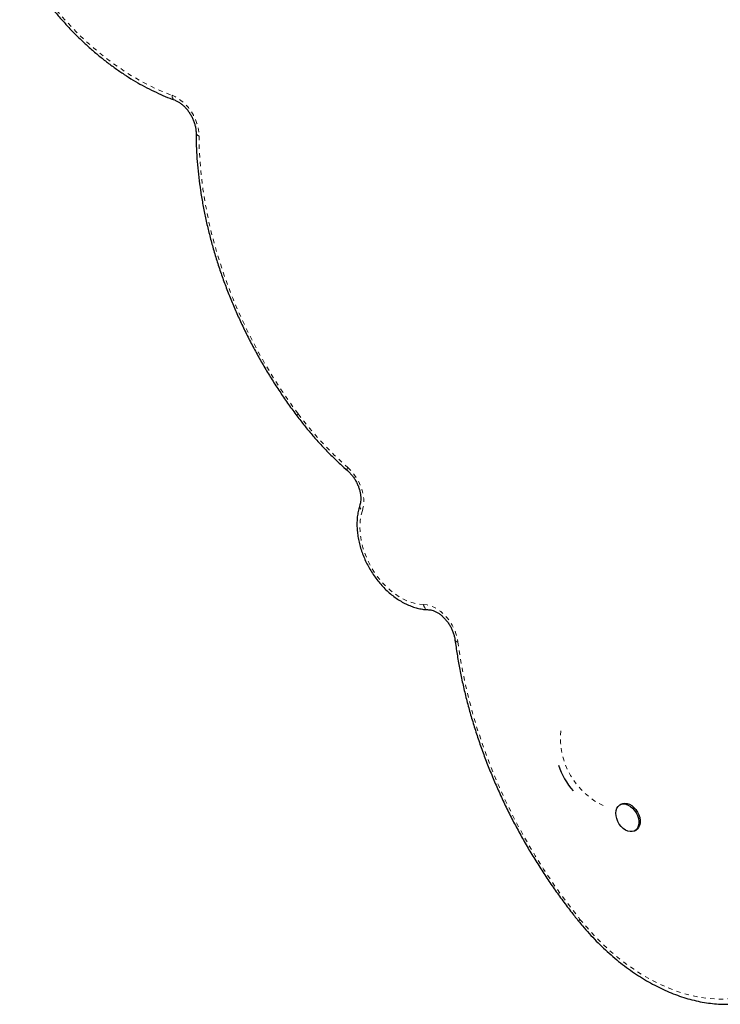
# Model space of a CAD drawing. Units: millimetres. Extents: x 607 to 1066, y -24 to 493.
# Drawn here: x 823 to 840, y 132 to 155 of the extents above; entities that cross this region are included whole.
import ezdxf

# ---------------------------------------------------------------- set-up
doc = ezdxf.new("R2010")
doc.units = ezdxf.units.MM
doc.linetypes.add('PHANTOM', pattern=[0.0127, 0.00635, -0.00127, 0.00127, -0.00127, 0.00127, -0.00127])
doc.layers.add('CONTOUR', color=7, linetype='Continuous')

msp = doc.modelspace()

# ---------------------------------------------------------------- linework, layer by layer
at = {"layer": 'CONTOUR', "linetype": 'Continuous', "lineweight": 25}
for p, q in [((837.255, 136.899), (837.225, 136.882)), ((837.569, 136.287), (837.599, 136.304))]:
    msp.add_line(p, q, dxfattribs=at)
at = {"layer": 'CONTOUR', "linetype": 'PHANTOM', "lineweight": 18, "flags": 128}
for points in [[(823.458, 156.304), (823.613, 156.05), (823.777, 155.802), (823.949, 155.561), (824.128, 155.327), (824.315, 155.101), (824.508, 154.884), (824.708, 154.676), (824.913, 154.478), (825.124, 154.289), (825.339, 154.112), (825.557, 153.946), (825.78, 153.791), (826.005, 153.649), (826.232, 153.519), (826.46, 153.401), (826.69, 153.297), (826.92, 153.207)], [(826.92, 153.207), (827.001, 153.171), (827.08, 153.124), (827.157, 153.066), (827.23, 152.998), (827.297, 152.922), (827.358, 152.839), (827.412, 152.749), (827.458, 152.656), (827.494, 152.56), (827.52, 152.463), (827.536, 152.367), (827.542, 152.273)], [(827.542, 152.273), (827.548, 151.971), (827.565, 151.665), (827.593, 151.357), (827.632, 151.045), (827.682, 150.732), (827.742, 150.416), (827.813, 150.1), (827.895, 149.784), (827.987, 149.467), (828.089, 149.151), (828.202, 148.837), (828.324, 148.524), (828.456, 148.213), (828.597, 147.906), (828.747, 147.601), (828.906, 147.301), (829.074, 147.005), (829.25, 146.714), (829.434, 146.428), (829.626, 146.148), (829.825, 145.875)], [(830.962, 144.644), (831.035, 144.573), (831.103, 144.493), (831.164, 144.406), (831.217, 144.313), (831.261, 144.216), (831.294, 144.118), (831.318, 144.018), (831.33, 143.921), (831.331, 143.826), (831.322, 143.737), (831.301, 143.654)], [(831.301, 143.654), (831.27, 143.543), (831.251, 143.424), (831.243, 143.3), (831.246, 143.171), (831.261, 143.038), (831.286, 142.904), (831.322, 142.769), (831.369, 142.634), (831.426, 142.502), (831.492, 142.373), (831.567, 142.248), (831.65, 142.13), (831.74, 142.018), (831.837, 141.915), (831.938, 141.821), (832.044, 141.738), (832.154, 141.665), (832.265, 141.605), (832.377, 141.556), (832.489, 141.521), (832.6, 141.499), (832.708, 141.49)], [(832.708, 141.49), (832.787, 141.483), (832.867, 141.462), (832.948, 141.429), (833.028, 141.384), (833.106, 141.328), (833.18, 141.262), (833.249, 141.186), (833.312, 141.104), (833.367, 141.015), (833.414, 140.921), (833.452, 140.825), (833.481, 140.728), (833.498, 140.631)], [(833.498, 140.631), (833.547, 140.3), (833.606, 139.967), (833.675, 139.633), (833.755, 139.298), (833.845, 138.963), (833.945, 138.629), (834.056, 138.295), (834.176, 137.962), (834.306, 137.631), (834.445, 137.302), (834.594, 136.977), (834.752, 136.654), (834.918, 136.335), (835.093, 136.021), (835.277, 135.711), (835.468, 135.406), (835.667, 135.107), (835.873, 134.815), (836.087, 134.528), (836.307, 134.249)], [(836.307, 134.249), (836.469, 134.058), (836.636, 133.875), (836.809, 133.7), (836.987, 133.535), (837.169, 133.38), (837.356, 133.234), (837.545, 133.1), (837.737, 132.976), (837.931, 132.864), (838.127, 132.764), (838.324, 132.676), (838.52, 132.6), (838.717, 132.537), (838.912, 132.487), (839.106, 132.449), (839.298, 132.425), (839.487, 132.414), (839.673, 132.417), (839.854, 132.432), (840.031, 132.46), (840.204, 132.502), (840.37, 132.557), (840.531, 132.624), (840.684, 132.704), (840.831, 132.796), (840.97, 132.9), (841.102, 133.016), (841.225, 133.144), (841.339, 133.282), (841.444, 133.43), (841.539, 133.589), (841.625, 133.758), (841.701, 133.935), (841.767, 134.121), (841.822, 134.315), (841.866, 134.516)]]:
    msp.add_lwpolyline(points, dxfattribs=at)
at = {"layer": 'CONTOUR', "linetype": 'Continuous', "lineweight": 25, "flags": 128}
for points in [[(837.26, 136.897), (837.309, 136.904), (837.361, 136.898), (837.415, 136.879), (837.468, 136.848), (837.518, 136.807), (837.563, 136.756), (837.601, 136.698), (837.631, 136.635), (837.652, 136.571), (837.662, 136.507), (837.661, 136.446), (837.649, 136.391), (837.627, 136.343), (837.596, 136.306), (837.556, 136.28), (837.51, 136.266), (837.459, 136.266), (837.406, 136.278), (837.352, 136.303), (837.301, 136.34), (837.253, 136.386), (837.211, 136.441), (837.176, 136.502), (837.151, 136.565), (837.136, 136.63), (837.131, 136.693), (837.138, 136.751), (837.155, 136.803), (837.182, 136.845), (837.217, 136.877), (837.26, 136.897)], [(837.255, 136.899), (837.29, 136.914), (837.339, 136.921), (837.391, 136.915), (837.445, 136.896), (837.498, 136.866), (837.548, 136.824), (837.593, 136.773), (837.631, 136.715), (837.661, 136.653), (837.681, 136.588), (837.691, 136.524), (837.691, 136.463), (837.679, 136.408), (837.657, 136.361), (837.625, 136.323), (837.599, 136.304)]]:
    msp.add_lwpolyline(points, dxfattribs=at)
at = {"layer": 'CONTOUR', "linetype": 'PHANTOM', "lineweight": 18}
for centre, radius, start, end in [((827.027, 153.193), 0.107, 172.7413, 240.9706), ((827.557, 152.357), 0.0849, 190.536, 259.8245), ((829.862, 145.816), 0.07, 122.2921, 167.4248), ((836.298, 150.714), 8.081, 216.78, 228.6802), ((831.009, 144.605), 0.0611, 140.077, 212.8786), ((831.361, 143.759), 0.122, 169.575, 240.1618), ((832.839, 141.502), 0.131, 185.14, 263.5895), ((833.496, 140.699), 0.0687, 200.667, 272.2074), ((837.591, 138.427), 1.734, 174.8617, 245.1383), ((836.344, 134.197), 0.0634, 125.4448, 177.9945)]:
    msp.add_arc(centre, radius, start, end, dxfattribs=at)
at = {"layer": 'CONTOUR', "linetype": 'Continuous', "lineweight": 25}
msp.add_arc((837.591, 138.427), 1.89, 199.6312, 220.3688, dxfattribs=at)
for points, knots in [([(823.415, 156.278), (823.44, 156.237), (823.511, 156.117), (823.633, 155.924), (823.786, 155.698), (823.944, 155.479), (824.11, 155.266), (824.281, 155.059), (824.457, 154.859), (824.639, 154.666), (824.826, 154.481), (825.017, 154.305), (825.212, 154.136), (825.411, 153.977), (825.613, 153.827), (825.818, 153.686), (826.026, 153.555), (826.235, 153.435), (826.447, 153.324), (826.659, 153.225), (826.835, 153.151), (826.941, 153.112), (826.975, 153.099)], [0, 0, 0, 0, 0.027793, 0.080344, 0.1329, 0.18546, 0.238023, 0.290593, 0.343168, 0.395751, 0.448342, 0.500941, 0.553549, 0.606166, 0.658791, 0.711423, 0.764061, 0.816703, 0.869344, 0.921979, 0.974605, 1, 1, 1, 1]), ([(826.975, 153.099), (826.985, 153.095), (827.013, 153.084), (827.063, 153.058), (827.124, 153.018), (827.184, 152.968), (827.241, 152.91), (827.294, 152.845), (827.342, 152.773), (827.384, 152.698), (827.418, 152.62), (827.445, 152.541), (827.463, 152.463), (827.472, 152.396), (827.473, 152.357), (827.473, 152.341)], [0, 0, 0, 0, 0.040784, 0.122646, 0.204549, 0.286496, 0.36869, 0.451158, 0.533834, 0.6166, 0.699305, 0.781766, 0.86386, 0.945503, 1, 1, 1, 1]), ([(827.473, 152.341), (827.474, 152.291), (827.475, 152.145), (827.484, 151.902), (827.504, 151.61), (827.534, 151.315), (827.574, 151.019), (827.623, 150.721), (827.682, 150.422), (827.749, 150.122), (827.827, 149.822), (827.913, 149.522), (828.008, 149.222), (828.113, 148.924), (828.226, 148.627), (828.347, 148.332), (828.477, 148.039), (828.615, 147.749), (828.761, 147.463), (828.914, 147.18), (829.075, 146.901), (829.244, 146.626), (829.419, 146.357), (829.602, 146.091), (829.73, 145.918), (829.794, 145.831)], [0, 0, 0, 0, 0.0234662, 0.0678408, 0.1122158, 0.1565904, 0.2009636, 0.2453347, 0.2897031, 0.3340686, 0.378431, 0.4227902, 0.4671463, 0.5114995, 0.5558501, 0.6001984, 0.6445447, 0.6888896, 0.7332333, 0.7775765, 0.8219196, 0.8662631, 0.9106073, 0.9549528, 1, 1, 1, 1]), ([(829.794, 145.831), (829.823, 145.792), (829.908, 145.681), (830.053, 145.501), (830.23, 145.294), (830.413, 145.094), (830.601, 144.902), (830.782, 144.728), (830.903, 144.621), (830.958, 144.572)], [0, 0, 0, 0, 0.083054, 0.240126, 0.397224, 0.554341, 0.71148, 0.868643, 1, 1, 1, 1]), ([(830.958, 144.572), (830.967, 144.563), (830.997, 144.536), (831.044, 144.486), (831.096, 144.419), (831.143, 144.347), (831.183, 144.271), (831.216, 144.192), (831.24, 144.114), (831.257, 144.036), (831.264, 143.962), (831.264, 143.893), (831.256, 143.832), (831.247, 143.798), (831.242, 143.782)], [0, 0, 0, 0, 0.044355, 0.132093, 0.220142, 0.308386, 0.396693, 0.484886, 0.572787, 0.66027, 0.747261, 0.83379, 0.920062, 1, 1, 1, 1]), ([(831.242, 143.782), (831.235, 143.761), (831.217, 143.703), (831.195, 143.603), (831.179, 143.481), (831.173, 143.354), (831.177, 143.224), (831.191, 143.091), (831.215, 142.957), (831.249, 142.823), (831.292, 142.689), (831.344, 142.557), (831.404, 142.428), (831.473, 142.303), (831.549, 142.181), (831.633, 142.066), (831.722, 141.956), (831.818, 141.854), (831.919, 141.76), (832.024, 141.674), (832.134, 141.598), (832.246, 141.531), (832.361, 141.476), (832.477, 141.431), (832.593, 141.399), (832.709, 141.377), (832.786, 141.374), (832.824, 141.372)], [0, 0, 0, 0, 0.022383, 0.0626, 0.102971, 0.143532, 0.184211, 0.22495, 0.265704, 0.306448, 0.347173, 0.38788, 0.428573, 0.469262, 0.509958, 0.550671, 0.591412, 0.632192, 0.67302, 0.713902, 0.754837, 0.795813, 0.836797, 0.877738, 0.918567, 0.959197, 1, 1, 1, 1]), ([(832.824, 141.372), (832.832, 141.371), (832.856, 141.37), (832.9, 141.362), (832.959, 141.342), (833.019, 141.313), (833.08, 141.273), (833.14, 141.224), (833.197, 141.167), (833.251, 141.103), (833.3, 141.033), (833.343, 140.958), (833.378, 140.88), (833.406, 140.801), (833.423, 140.732), (833.429, 140.691), (833.431, 140.675)], [0, 0, 0, 0, 0.037142, 0.116473, 0.193571, 0.269374, 0.344845, 0.420333, 0.496033, 0.571989, 0.648148, 0.724406, 0.800631, 0.876649, 0.952342, 1, 1, 1, 1]), ([(833.431, 140.675), (833.439, 140.62), (833.461, 140.459), (833.504, 140.192), (833.564, 139.874), (833.634, 139.555), (833.712, 139.236), (833.801, 138.917), (833.898, 138.598), (834.004, 138.28), (834.119, 137.963), (834.242, 137.648), (834.374, 137.334), (834.514, 137.024), (834.663, 136.716), (834.819, 136.411), (834.983, 136.111), (835.154, 135.814), (835.333, 135.522), (835.519, 135.234), (835.711, 134.952), (835.911, 134.675), (836.101, 134.424), (836.226, 134.268), (836.281, 134.2)], [0, 0, 0, 0, 0.024799, 0.071752, 0.118703, 0.165652, 0.212597, 0.25954, 0.30648, 0.353417, 0.400352, 0.447285, 0.494216, 0.541145, 0.588073, 0.635, 0.681926, 0.728852, 0.775779, 0.822707, 0.869635, 0.916565, 0.963496, 1, 1, 1, 1]), ([(836.281, 134.2), (836.308, 134.167), (836.385, 134.072), (836.518, 133.921), (836.681, 133.749), (836.848, 133.584), (837.02, 133.428), (837.196, 133.28), (837.375, 133.141), (837.558, 133.012), (837.743, 132.892), (837.931, 132.783), (838.12, 132.684), (838.31, 132.595), (838.502, 132.518), (838.693, 132.451), (838.884, 132.396), (839.074, 132.353), (839.263, 132.321), (839.45, 132.301), (839.634, 132.293), (839.815, 132.297), (839.993, 132.312), (840.167, 132.339), (840.337, 132.378), (840.501, 132.429), (840.622, 132.473), (840.687, 132.504), (840.7, 132.511)], [0, 0, 0, 0, 0.021433, 0.061909, 0.102395, 0.142891, 0.183396, 0.22391, 0.264434, 0.304966, 0.345506, 0.386051, 0.426595, 0.467135, 0.507663, 0.548172, 0.588651, 0.62909, 0.669477, 0.709799, 0.750044, 0.790201, 0.830262, 0.870221, 0.91008, 0.949845, 0.989528, 1, 1, 1, 1])]:
    msp.add_open_spline(points, degree=3, knots=knots, dxfattribs=at)

doc.saveas('drawing.dxf')
